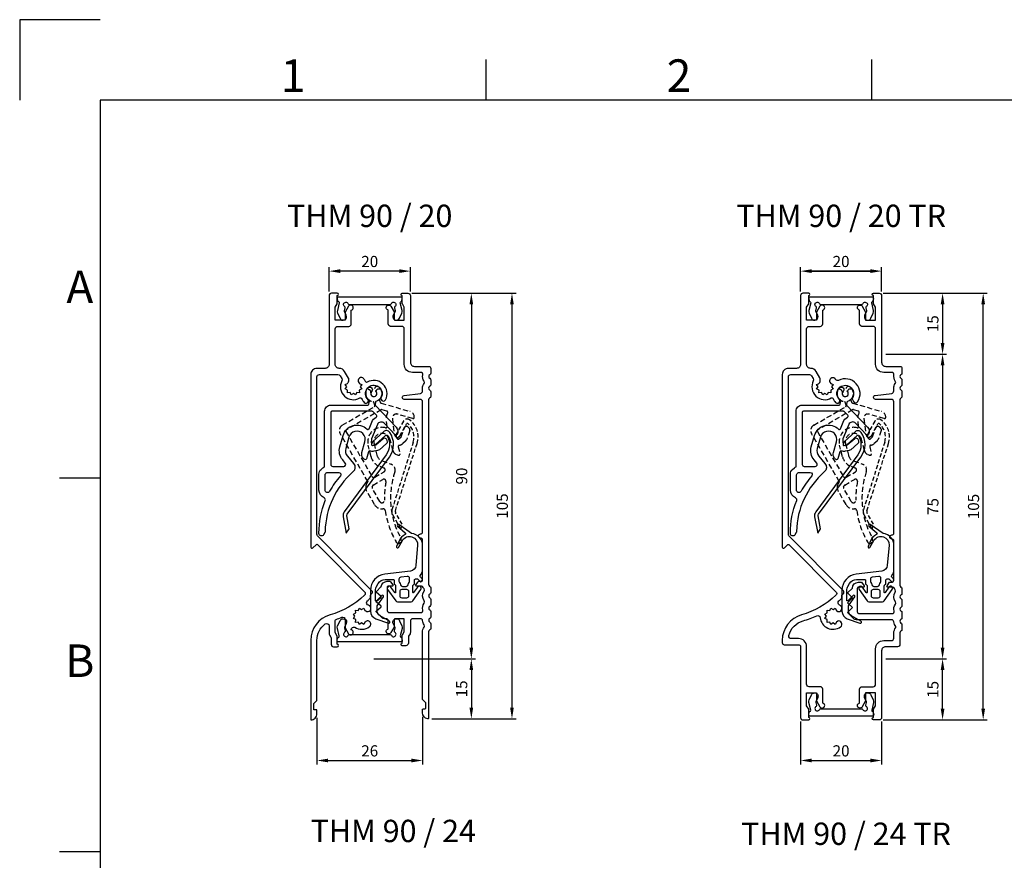
# Model space of a CAD drawing. Extents: x 80 to 1277, y 6 to 845.
# Drawn here: x 857 to 1099, y 638 to 845 of the extents above; entities that cross this region are included whole.
import ezdxf
from ezdxf.enums import TextEntityAlignment as Align

# ---------------------------------------------------------------- set-up
doc = ezdxf.new("R2010")
doc.units = 0
doc.header["$PDMODE"] = 3
doc.header["$PDSIZE"] = 2
doc.linetypes.add('HIDDEN', pattern=[0.375, 0.25, -0.125])
doc.layers.get('0').update_dxf_attribs({"color": 1, "linetype": 'CONTINUOUS'})
doc.layers.get('Defpoints').update_dxf_attribs({"linetype": 'CONTINUOUS'})
for name, color, linetype in [('BINNENPROFIEL', 30, 'CONTINUOUS'), ('BUITENPROFIEL', 160, 'CONTINUOUS'), ('KA', 1, 'CONTINUOUS'), ('KA_tekst_NL', 7, 'CONTINUOUS'), ('Klep', 6, 'CONTINUOUS'), ('M', 4, 'CONTINUOUS'), ('NZ', 5, 'HIDDEN'), ('PVCBRUG', 10, 'CONTINUOUS'), ('RUBBERS', 4, 'CONTINUOUS'), ('TEXT', 6, 'CONTINUOUS')]:
    doc.layers.add(name, color=color, linetype=linetype)
doc.styles.add('ISOCP', font='isocp')
doc.styles.get("Standard").update_dxf_attribs({"font": 'simplex.shx'})
doc.dimstyles.get("Standard").update_dxf_attribs({"dimtxt": 2.75, "dimasz": 2.75, "dimexe": 1, "dimexo": 1, "dimgap": 1, "dimtad": 1, "dimdec": 1, "dimdsep": 46, "dimtxsty": 'STANDARD', "dimcen": 1, "dimadec": 0, "dimazin": 0, "dimtfac": 0.7, "dimtdec": 1, "dimtofl": 0, "dimtmove": 0, "dimatfit": 3, "dimfxl": 1, "dimtolj": 1, "dimtzin": 0, "dimarcsym": 0})

# ---------------------------------------------------------------- blocks, each defined once
blk = doc.blocks.new('Iso_a4_4talen')
at = {"layer": 'KA', "color": 8}
for p, q in [((9.9, 296.8), (0, 296.8)), ((0, 296.8), (0, 286.9))]:
    blk.add_line(p, q, dxfattribs=at)
at = {"layer": 'KA', "color": 4}
for p, q in [((57.4, 286.9), (57.4, 291.9)), ((104.9, 286.9), (104.9, 291.9)), ((9.9, 240.4), (4.9, 240.4)), ((9.9, 194.4), (4.9, 194.4))]:
    blk.add_line(p, q, dxfattribs=at)
at = {"layer": 'KA', "color": 1}
for p, q in [((199.9, 286.9), (9.9, 286.9)), ((9.9, 286.9), (9.9, 9.9))]:
    blk.add_line(p, q, dxfattribs=at)
at = {"layer": 'KA', "color": 4, "style": 'ISOCP'}
for s, p in [('1', (33.65, 289.4)), ('2', (81.15, 289.4)), ('A', (7.4, 263.4)), ('B', (7.4, 217.4))]:
    blk.add_text(s, height=4, dxfattribs=at).set_placement(p, align=Align.MIDDLE)
at = {"layer": 'KA_tekst_NL', "color": 7, "style": 'ISOCP', "flags": 8}
for tag, height, p in [('bestand', 2, (89.1, 32.9)), ('SCALE', 2.5, (181.9, 32.9)), ('DATE', 2, (167.1, 32.9)), ('EDITION', 2.5, (166.9, 22.9)), ('SHEET', 2.5, (166.9, 12.9))]:
    blk.add_attdef(tag, text='', height=height, dxfattribs=at).set_placement(p, align=Align.MIDDLE_LEFT)
at = {"layer": 'KA_tekst_NL', "color": 6, "style": 'ISOCP', "width": 4.606749, "flags": 8}
blk.add_attdef('TITLE', text='', height=5, dxfattribs=at).set_placement((88.81, 22.52), (161.37, 22.52), align=Align.FIT)
at = {"layer": 'KA_tekst_NL', "color": 6, "style": 'ISOCP', "flags": 8}
blk.add_attdef('SUB_TITTEL', text='', height=3, dxfattribs=at).set_placement((126.51, 14.9), align=Align.MIDDLE)
blk = doc.blocks.new('*D49')
at = {"layer": 'Defpoints', "color": 0}
for p in [(1068.52, 777.95), (1094.12, 777.95), (1068.52, 672.95)]:
    blk.add_point(p, dxfattribs=at)
at = {"layer": 'M', "color": 0, "lineweight": -2}
for p, q in [((1069.52, 777.95), (1095.12, 777.95)), ((1094.12, 675.7), (1094.12, 775.2)), ((1069.52, 672.95), (1095.12, 672.95))]:
    blk.add_line(p, q, dxfattribs=at)
at = {"layer": 'M', "color": 0}
for points in [[(1093.66, 775.2), (1094.58, 775.2), (1094.12, 777.95)], [(1093.66, 675.7), (1094.58, 675.7), (1094.12, 672.95)]]:
    blk.add_solid(points, dxfattribs=at)
at = {"layer": 'M', "color": 0, "insert": (1091.74, 725.45), "char_height": 2.75, "attachment_point": 5, "rotation": 90}
blk.add_mtext('\\A1;105', dxfattribs=at)
blk = doc.blocks.new('*D50')
at = {"layer": 'Defpoints', "color": 0}
for p in [(1068.52, 777.95), (1069.12, 762.95), (1084.12, 762.95)]:
    blk.add_point(p, dxfattribs=at)
at = {"layer": 'M', "color": 0, "lineweight": -2}
for p, q in [((1069.52, 777.95), (1085.12, 777.95)), ((1084.12, 775.2), (1084.12, 765.7)), ((1070.12, 762.95), (1085.12, 762.95))]:
    blk.add_line(p, q, dxfattribs=at)
at = {"layer": 'M', "color": 0}
for points in [[(1083.66, 775.2), (1084.58, 775.2), (1084.12, 777.95)], [(1083.66, 765.7), (1084.58, 765.7), (1084.12, 762.95)]]:
    blk.add_solid(points, dxfattribs=at)
at = {"layer": 'M', "color": 0, "insert": (1081.74, 770.45), "char_height": 2.75, "attachment_point": 5, "rotation": 90}
blk.add_mtext('\\A1;15', dxfattribs=at)
blk = doc.blocks.new('P-2421')
blk.add_lwpolyline([(0, -87.4), (0, -103.8, -0.414214), (-0.6, -104.4), (-2, -104.4, -1), (-2, -103.8), (-2, -101.8), (-1.5, -100.93), (-1.5, -97.75), (-3.95, -97.75), (-3.95, -99.75), (-4.78, -101.19, -1.544046), (-5.45, -100.26), (-5.45, -96.85, -0.414214), (-4.85, -96.25), (-2.1, -96.25, 0.414214), (-1.5, -95.65), (-1.5, -86.9, -0.414214), (0.5, -84.9), (2.4, -84.9, 0.414214), (3, -84.3), (3, -83.01, -0.183467), (3.5, -81.68), (3.5, -81.46, -0.162053), (3.01, -80.3, 0.39094), (2.41, -79.75), (-6.2, -79.75, -0.198912), (-6.91, -79.46), (-8.4, -77.96), (-7.2, -76.76), (-8.4, -75.56), (-7.2, -74.36), (-8.4, -73.16), (-7.2, -71.96, -0.397047), (-5.7, -70.55), (-4.96, -70.55), (-4.34, -71.44, -0.606815), (-4.5, -71.75), (-5.7, -71.75, 0.414214), (-6, -72.05), (-6, -77.75, 0.414214), (-5.5, -78.25), (2.58, -78.25, 0.488148), (3.06, -77.63, -0.226033), (3.4, -75.94, 0.333333), (3.4, -75.34, -0.323933), (3.36, -73, 0.315363), (3.36, -72.42, -0.052836), (3.16, -72.05, 0.301014), (2.7, -71.75), (1.5, -71.75, -0.606815), (1.34, -71.44), (1.96, -70.55), (2.4, -70.55, 0.414214), (3, -69.95), (3, -60.4, 0.414214), (2.5, -59.9, -1), (2.5, -58.9, 0.414214), (3, -58.4), (3, -26.15, 0.414214), (2.4, -25.55), (-1.5, -25.55, -0.939226), (-1.56, -24.55), (2.47, -24.05, 0.377968), (3, -23.45), (3, -22.77, -0.154522), (3.36, -21.62, 0.315827), (3.37, -21.05, -0.205775), (3.04, -19.5, 0.474498), (2.55, -18.9), (0.5, -18.9, -0.414214), (-1.5, -16.9), (-1.5, -8.15, 0.414214), (-2.1, -7.55), (-4.85, -7.55, -0.414214), (-5.45, -6.95), (-5.45, -3.54, -1.544046), (-4.78, -2.61), (-3.95, -4.05), (-3.95, -6.05), (-1.5, -6.05), (-1.5, -2.87), (-2, -2), (-2, 0, -1), (-2, 0.6), (-0.6, 0.6, -0.414214), (0, 0), (0, -16.4, 0.414214), (1, -17.4), (4.5, -17.4, -0.414214), (5, -17.9), (5, -19.03, -0.267949), (4.75, -19.47, 0.57735), (4.75, -20.33, -0.267949), (5, -20.77), (5, -21.9, -0.269204), (4.75, -22.33, 0.580476), (4.75, -23.2, -0.269204), (5, -23.64), (5, -24.77, -0.269204), (4.75, -25.2, 0.269204), (4.5, -25.64), (4.5, -71.27, 0.269204), (4.75, -71.71, -0.269204), (5, -72.14), (5, -73.28, -0.267949), (4.75, -73.71, 0.57735), (4.75, -74.57, -0.267949), (5, -75.01), (5, -76.28, -0.267949), (4.75, -76.71, 0.57735), (4.75, -77.57, -0.267949), (5, -78.01), (5, -79.28, -0.267949), (4.75, -79.71, 0.57735), (4.75, -80.57, -0.267949), (5, -81.01), (5, -82.14, -0.269204), (4.75, -82.58, 0.269204), (4.5, -83.01), (4.5, -85.8, -0.414214), (3.9, -86.4), (1, -86.4, 0.414214)], format="xyb", close=True)
blk = doc.blocks.new('*D51')
at = {"layer": 'Defpoints', "color": 0}
for p in [(1084.12, 762.95), (1084.12, 687.95), (1084.12, 687.95)]:
    blk.add_point(p, dxfattribs=at)
at = {"layer": 'M', "color": 0, "lineweight": -2}
blk.add_line((1084.12, 760.2), (1084.12, 690.7), dxfattribs=at)
at = {"layer": 'M', "color": 0}
for points in [[(1083.66, 760.2), (1084.58, 760.2), (1084.12, 762.95)], [(1083.66, 690.7), (1084.58, 690.7), (1084.12, 687.95)]]:
    blk.add_solid(points, dxfattribs=at)
at = {"layer": 'M', "color": 0, "insert": (1081.74, 725.45), "char_height": 2.75, "attachment_point": 5, "rotation": 90}
blk.add_mtext('\\A1;75', dxfattribs=at)
blk = doc.blocks.new('G-3368')
for points in [[(-6.71, -1.28, -0.153915), (-6.52, -0.71), (-5.15, 1.26, 0.916331), (-5.53, 1.58), (-6.85, 0.26, -0.668179), (-7.11, 0.36), (-7.11, 2.81, -0.131652), (-6.84, 3.81), (-6.44, 4.5, -0.267949), (-4.71, 5.5), (-2.7, 5.5, -0.414214), (-2.5, 5.3), (-2.5, 4.46, 0.198912), (-2.44, 4.32), (-2.18, 4.06, -0.198912), (-2.12, 3.92), (-2.12, 2.32, -0.73323), (-2.31, 2.26), (-3.27, 3.63, 1), (-4.09, 3.06), (-2.1, 0.21, 0.244698), (-1.69, 0), (1.69, 0, 0.244698), (2.1, 0.21), (4.09, 3.06, 1), (3.27, 3.63), (2.31, 2.26, -0.73323), (2.12, 2.32), (2.12, 3.92, -0.198912), (2.18, 4.06), (2.44, 4.32, 0.198912), (2.5, 4.46), (2.5, 5.39, -0.339327), (2.65, 5.59, 0.030663), (2.94, 5.68, -0.30121), (3.26, 5.62), (3.82, 5.06, 1), (4.38, 5.63), (3.97, 6.04, -0.38226), (3.95, 6.44, 0.170391), (4.5, 8), (4.5, 13.85, 0.384395), (1.81, 16.83), (-1.36, 19.04, 0.94345), (-1.67, 18.65), (0.24, 16.96, -0.53429), (0.18, 16.55, 0.178669), (-1.25, 15.04), (-1.88, 13.6, 0.94345), (-1.43, 13.37), (-0.43, 15.1, -0.801603), (3.29, 13.93), (2.86, 8.93, -0.354119), (1.54, 7.58), (-4.79, 6.8, 0.378866), (-8.31, 2.83), (-8.31, -2.28, 0.315299), (-6.99, -4.16), (-3.9, -5.28, 0.916331), (-3.65, -4.74), (-5.96, -3.41, -0.267949), (-6.71, -2.11)], [(1.3, 5.77, 0.450467), (0.74, 6.27), (-0.86, 6.07, 0.378866), (-1.3, 5.58), (-1.3, 5.05, 0.161149), (-1.2, 4.75, -0.109489), (-0.95, 4.2, 0.355964), (-0.46, 3.8), (0.46, 3.8, 0.355964), (0.95, 4.2, -0.109489), (1.2, 4.75, 0.161149), (1.3, 5.05)], [(0.62, 1, 0.414214), (1.12, 1.5), (1.12, 2.5, 0.414214), (0.62, 3), (-0.62, 3, 0.414214), (-1.12, 2.5), (-1.12, 1.5, 0.414214), (-0.62, 1)]]:
    blk.add_lwpolyline(points, format="xyb", close=True)
blk = doc.blocks.new('*D52')
at = {"layer": 'Defpoints', "color": 0}
for p in [(1049.16, 673.55), (1069.12, 673.55), (1069.12, 662.95)]:
    blk.add_point(p, dxfattribs=at)
at = {"layer": 'M', "color": 0, "lineweight": -2}
for p, q in [((1049.16, 672.55), (1049.16, 661.95)), ((1069.12, 672.55), (1069.12, 661.95)), ((1051.91, 662.95), (1066.37, 662.95))]:
    blk.add_line(p, q, dxfattribs=at)
at = {"layer": 'M', "color": 0}
for points in [[(1051.91, 663.41), (1051.91, 662.49), (1049.16, 662.95)], [(1066.37, 663.41), (1066.37, 662.49), (1069.12, 662.95)]]:
    blk.add_solid(points, dxfattribs=at)
at = {"layer": 'M', "color": 0, "insert": (1059.14, 665.32), "char_height": 2.75, "attachment_point": 5}
blk.add_mtext('\\A1;20', dxfattribs=at)
blk = doc.blocks.new('P-5183')
blk.add_lwpolyline([(6.24, -3.36, -0.171831), (6.22, -3.56), (5.78, -4.49, 1), (7.32, -5.21), (7.91, -3.95, 0.171831), (7.97, -3.29), (7.51, -1.44, -0.391968), (7.71, -1.08, 0.275514), (7.91, -0.85), (8, -0.35, 0.466308), (7.7, 0), (-7.7, 0, 0.466308), (-8, -0.35), (-7.91, -0.85, 0.275514), (-7.71, -1.08, -0.391968), (-7.51, -1.44), (-7.97, -3.29, 0.171831), (-7.91, -3.95), (-7.32, -5.21, 1), (-5.78, -4.49), (-6.22, -3.56, -0.171831), (-6.24, -3.36), (-6.06, -2.67, 0.317837), (-6.19, -2.35, -1.347034), (-5.31, -1.62, 0.301511), (-5.03, -1.8), (5.03, -1.8, 0.301511), (5.31, -1.62, -1.347034), (6.19, -2.35, 0.317837), (6.06, -2.67)], format="xyb", close=True)
blk = doc.blocks.new('*D53')
at = {"layer": 'Defpoints', "color": 0}
for p in [(1069.12, 687.95), (1084.12, 687.95), (1068.52, 672.95)]:
    blk.add_point(p, dxfattribs=at)
at = {"layer": 'M', "color": 0, "lineweight": -2}
for p, q in [((1070.12, 687.95), (1085.12, 687.95)), ((1084.12, 675.7), (1084.12, 685.2)), ((1069.52, 672.95), (1085.12, 672.95))]:
    blk.add_line(p, q, dxfattribs=at)
at = {"layer": 'M', "color": 0}
for points in [[(1083.66, 685.2), (1084.58, 685.2), (1084.12, 687.95)], [(1083.66, 675.7), (1084.58, 675.7), (1084.12, 672.95)]]:
    blk.add_solid(points, dxfattribs=at)
at = {"layer": 'M', "color": 0, "insert": (1081.74, 680.45), "char_height": 2.75, "attachment_point": 5, "rotation": 90}
blk.add_mtext('\\A1;15', dxfattribs=at)
blk = doc.blocks.new('*D62')
at = {"layer": 'Defpoints', "color": 0}
for p in [(943.11, 687.95), (958.41, 673.2), (968.12, 673.2)]:
    blk.add_point(p, dxfattribs=at)
at = {"layer": 'M', "color": 0, "lineweight": -2}
for p, q in [((944.11, 687.95), (969.12, 687.95)), ((968.12, 685.2), (968.12, 675.95)), ((959.41, 673.2), (969.12, 673.2))]:
    blk.add_line(p, q, dxfattribs=at)
at = {"layer": 'M', "color": 0}
for points in [[(967.66, 685.2), (968.57, 685.2), (968.12, 687.95)], [(967.66, 675.95), (968.57, 675.95), (968.12, 673.2)]]:
    blk.add_solid(points, dxfattribs=at)
at = {"layer": 'M', "color": 0, "insert": (965.74, 680.57), "char_height": 2.75, "attachment_point": 5, "rotation": 90}
blk.add_mtext('\\A1;15', dxfattribs=at)
blk = doc.blocks.new('*D63')
at = {"layer": 'Defpoints', "color": 0}
for p in [(952.51, 777.95), (957.41, 673.2), (978.12, 673.2)]:
    blk.add_point(p, dxfattribs=at)
at = {"layer": 'M', "color": 0, "lineweight": -2}
for p, q in [((953.51, 777.95), (979.12, 777.95)), ((978.12, 775.2), (978.12, 675.95)), ((958.41, 673.2), (979.12, 673.2))]:
    blk.add_line(p, q, dxfattribs=at)
at = {"layer": 'M', "color": 0}
for points in [[(977.66, 775.2), (978.57, 775.2), (978.12, 777.95)], [(977.66, 675.95), (978.57, 675.95), (978.12, 673.2)]]:
    blk.add_solid(points, dxfattribs=at)
at = {"layer": 'M', "color": 0, "insert": (975.74, 725.57), "char_height": 2.75, "attachment_point": 5, "rotation": 90}
blk.add_mtext('\\A1;105', dxfattribs=at)
blk = doc.blocks.new('*D64')
at = {"layer": 'Defpoints', "color": 0}
for p in [(1049.16, 783.39), (1049.16, 777.35), (1069.12, 777.35)]:
    blk.add_point(p, dxfattribs=at)
at = {"layer": 'M', "color": 0, "lineweight": -2}
for p, q in [((1049.16, 778.35), (1049.16, 784.39)), ((1066.37, 783.39), (1051.91, 783.39)), ((1069.12, 778.35), (1069.12, 784.39))]:
    blk.add_line(p, q, dxfattribs=at)
at = {"layer": 'M', "color": 0}
for points in [[(1051.91, 783.85), (1051.91, 782.93), (1049.16, 783.39)], [(1066.37, 783.85), (1066.37, 782.93), (1069.12, 783.39)]]:
    blk.add_solid(points, dxfattribs=at)
at = {"layer": 'M', "color": 0, "insert": (1059.14, 785.76), "char_height": 2.75, "attachment_point": 5}
blk.add_mtext('\\A1;20', dxfattribs=at)
blk = doc.blocks.new('*D65')
at = {"layer": 'Defpoints', "color": 0}
for p in [(930.11, 674.45), (956.11, 674.68), (956.11, 662.95)]:
    blk.add_point(p, dxfattribs=at)
at = {"layer": 'M', "color": 0, "lineweight": -2}
for p, q in [((930.11, 673.45), (930.11, 661.95)), ((956.11, 673.68), (956.11, 661.95)), ((932.86, 662.95), (953.36, 662.95))]:
    blk.add_line(p, q, dxfattribs=at)
at = {"layer": 'M', "color": 0}
for points in [[(932.86, 663.41), (932.86, 662.49), (930.11, 662.95)], [(953.36, 663.41), (953.36, 662.49), (956.11, 662.95)]]:
    blk.add_solid(points, dxfattribs=at)
at = {"layer": 'M', "color": 0, "insert": (943.11, 665.32), "char_height": 2.75, "attachment_point": 5}
blk.add_mtext('\\A1;26', dxfattribs=at)
blk = doc.blocks.new('*D69')
at = {"layer": 'Defpoints', "color": 0}
for p in [(952.51, 777.95), (943.11, 687.95), (968.12, 687.95)]:
    blk.add_point(p, dxfattribs=at)
at = {"layer": 'M', "color": 0, "lineweight": -2}
for p, q in [((953.51, 777.95), (969.12, 777.95)), ((968.12, 775.2), (968.12, 690.7)), ((944.11, 687.95), (969.12, 687.95))]:
    blk.add_line(p, q, dxfattribs=at)
at = {"layer": 'M', "color": 0}
for points in [[(967.66, 775.2), (968.57, 775.2), (968.12, 777.95)], [(967.66, 690.7), (968.57, 690.7), (968.12, 687.95)]]:
    blk.add_solid(points, dxfattribs=at)
at = {"layer": 'M', "color": 0, "insert": (965.74, 732.95), "char_height": 2.75, "attachment_point": 5, "rotation": 90}
blk.add_mtext('\\A1;90', dxfattribs=at)
blk = doc.blocks.new('*D70')
at = {"layer": 'Defpoints', "color": 0}
for p in [(933.11, 783.39), (933.11, 777.35), (953.11, 777.35)]:
    blk.add_point(p, dxfattribs=at)
at = {"layer": 'M', "color": 0, "lineweight": -2}
for p, q in [((933.11, 778.35), (933.11, 784.39)), ((950.36, 783.39), (935.86, 783.39)), ((953.11, 778.35), (953.11, 784.39))]:
    blk.add_line(p, q, dxfattribs=at)
at = {"layer": 'M', "color": 0}
for points in [[(935.86, 783.85), (935.86, 782.93), (933.11, 783.39)], [(950.36, 783.85), (950.36, 782.93), (953.11, 783.39)]]:
    blk.add_solid(points, dxfattribs=at)
at = {"layer": 'M', "color": 0, "insert": (943.11, 785.76), "char_height": 2.75, "attachment_point": 5}
blk.add_mtext('\\A1;20', dxfattribs=at)

msp = doc.modelspace()

# ---------------------------------------------------------------- linework, layer by layer
at = {"color": 3, "ltscale": 7}
for points in [[(938.06, 719.93), (937.45, 723.13, -0.209727), (937.55, 723.6), (947.95, 737.6, 0.324504), (948.02, 743.71, 0.449579), (946.53, 743.87), (943.88, 741.47, 0.131652), (943.74, 741.25), (943.58, 740.76, 0.57735), (943.82, 740.5), (944.32, 740.61, 0.131652), (944.56, 740.73), (947.03, 742.97, -0.466673), (947.34, 742.93, -0.307331), (947.16, 738.21), (936.83, 724.12, 0.208177), (936.56, 722.95), (937.34, 718.88)], [(1054.11, 719.93), (1053.5, 723.13, -0.209727), (1053.61, 723.6), (1064, 737.6, 0.324504), (1064.07, 743.71, 0.449579), (1062.59, 743.87), (1059.94, 741.47, 0.131652), (1059.8, 741.25), (1059.64, 740.76, 0.57735), (1059.87, 740.5), (1060.38, 740.61, 0.131652), (1060.61, 740.73), (1063.09, 742.97, -0.466673), (1063.39, 742.93, -0.307331), (1063.22, 738.21), (1052.88, 724.12, 0.208177), (1052.62, 722.95), (1053.39, 718.88)]]:
    msp.add_lwpolyline(points, format="xyb", close=True, dxfattribs=at)
at = {"layer": 'BINNENPROFIEL'}
msp.add_lwpolyline([(951.61, 769.2, 0.414214), (951.01, 769.8), (948.26, 769.8, -0.414214), (947.66, 770.4), (947.66, 773.66, 0.299493), (947.54, 773.84, -1.385136), (948.33, 774.73), (949.14, 773.34, -0.131652), (949.16, 773.24), (949.16, 771.5, 0.414214), (949.36, 771.3), (951.41, 771.3, 0.414214), (951.61, 771.5), (951.61, 774.43, 0.131652), (951.59, 774.53), (951.14, 775.3, -0.131652), (951.11, 775.4), (951.11, 777.19, 0.298217), (950.99, 777.37, -0.812836), (951.11, 777.95), (952.51, 777.95, -0.414214), (953.11, 777.35), (953.11, 760.95, 0.414214), (954.11, 759.95), (957.62, 759.95, -0.414214), (958.12, 759.45), (958.12, 758.31, -0.267949), (957.87, 757.88, 0.57735), (957.87, 757.02, -0.267949), (958.12, 756.58), (958.12, 755.45, -0.269204), (957.86, 755.01, 0.580476), (957.86, 754.15, -0.269204), (958.12, 753.71), (958.12, 752.58, -0.269204), (957.86, 752.14, 0.269204), (957.61, 751.71), (957.61, 706.32, 0.269204), (957.86, 705.89, -0.269204), (958.12, 705.46), (958.12, 704.32, -0.267949), (957.87, 703.89, 0.57735), (957.87, 703.02, -0.267949), (958.12, 702.59), (958.12, 701.32, -0.267949), (957.87, 700.89, 0.57735), (957.87, 700.02, -0.267949), (958.12, 699.59), (958.12, 698.32, -0.267949), (957.87, 697.89, 0.57735), (957.87, 697.02, -0.267949), (958.12, 696.59), (958.12, 695.46, -0.269204), (957.86, 695.02, 0.269204), (957.61, 694.59), (957.61, 673.4, -0.460212), (957.38, 673.2, -0.369664), (956.11, 674.68), (956.11, 675.48, -0.414214), (956.31, 675.68), (956.71, 675.68, 0.414214), (956.91, 675.88), (956.91, 677.1, 0.198912), (956.85, 677.24), (956.17, 677.92, -0.198912), (956.11, 678.07), (956.11, 694.59, -0.154307), (956.48, 695.74, 0.315363), (956.48, 696.31, -0.142536), (956.12, 697.37, 0.401605), (955.62, 697.85), (953.71, 697.85, 0.414214), (953.11, 697.25), (953.11, 694.42, -0.131652), (953.03, 694.12), (952.69, 693.54, 0.131652), (952.61, 693.24), (952.61, 691.8, -0.414214), (952.01, 691.2), (951.11, 691.2, -0.812836), (950.99, 691.77, 0.298217), (951.11, 691.96), (951.11, 693.74, -0.131652), (951.14, 693.84), (951.59, 694.62, 0.131652), (951.61, 694.72), (951.61, 697.65, 0.414214), (951.41, 697.85), (949.36, 697.85, 0.414214), (949.16, 697.65), (949.16, 695.9, -0.131652), (949.14, 695.8), (948.33, 694.41, -1.385136), (947.54, 695.3, 0.299493), (947.66, 695.49), (947.66, 697.35, 0.414214), (947.16, 697.85), (946.83, 697.85, -0.198912), (946.12, 698.14), (944.77, 699.49, -0.438929), (944.78, 699.79), (945.84, 700.68, 0.464102), (945.84, 700.99), (944.78, 701.88, -0.464102), (944.78, 702.19), (945.84, 703.08, 0.464102), (945.84, 703.39), (944.78, 704.28, -0.438929), (944.77, 704.58), (945.87, 705.68, 0.157209), (945.93, 705.79, -0.367617), (947.41, 707.05), (948.05, 707.05, -0.244698), (948.22, 706.96), (948.78, 706.16, -0.606815), (948.61, 705.85), (947.71, 705.85, 0.414214), (947.41, 705.55), (947.41, 699.85, 0.414214), (947.91, 699.35), (955.69, 699.35, 0.488148), (956.18, 699.97, -0.226033), (956.52, 701.66, 0.333333), (956.52, 702.26, -0.323933), (956.48, 704.6, 0.315363), (956.48, 705.17, -0.052836), (956.27, 705.54, 0.301014), (955.81, 705.85), (954.61, 705.85, -0.606815), (954.45, 706.16), (955.01, 706.96, -0.244698), (955.17, 707.05), (955.51, 707.05, 0.414214), (956.11, 707.65), (956.11, 717.2, 0.414214), (955.61, 717.7, -1), (955.61, 718.7, 0.414214), (956.11, 719.2), (956.11, 751.2, 0.414214), (955.51, 751.8), (951.61, 751.8, -0.939226), (951.55, 752.79), (955.59, 753.3, 0.377968), (956.11, 753.9), (956.11, 754.58, -0.154522), (956.48, 755.73, 0.315827), (956.48, 756.3, -0.205775), (956.16, 757.85, 0.474498), (955.67, 758.45), (953.61, 758.45, -0.414214), (951.61, 760.45)], format="xyb", close=True, dxfattribs=at)
at = {"layer": 'BUITENPROFIEL'}
msp.add_lwpolyline([(937.95, 756.42), (937.95, 756.78, 0.131652), (937.87, 757.08), (936.93, 758.7, 0.267949), (935.63, 759.45), (935.61, 759.45, -0.414214), (934.61, 760.45), (934.61, 769.2, -0.414214), (935.21, 769.8), (937.96, 769.8, 0.414214), (938.56, 770.4), (938.56, 773.81, 1.544046), (937.89, 774.73), (937.06, 773.3), (937.06, 771.3), (934.61, 771.3), (934.61, 774.48), (935.11, 775.35), (935.11, 777.35, 1), (935.11, 777.95), (933.71, 777.95, 0.414214), (933.11, 777.35), (933.11, 760.45, -0.414214), (932.11, 759.45), (930.11, 759.45, 0.414214), (928.61, 757.95), (928.61, 715.47, 0.674514), (929.13, 715.26), (929.9, 716.06, -0.420823), (930.33, 716.06), (941.82, 704.46, -0.42085), (941.81, 703.6, -0.120687), (933.33, 698.77, 0.335132), (928.61, 692.52), (928.61, 672.95, 0.414214), (930.11, 674.45), (930.11, 675.45), (929.31, 675.45), (929.31, 676.95), (930.11, 677.75), (930.11, 692.52, -0.239057), (932.16, 696.56, -0.614131), (933.11, 696.07), (933.11, 694.17, 0.131652), (933.19, 693.87), (933.53, 693.29, -0.131652), (933.61, 692.99), (933.61, 691.55, 0.414214), (934.21, 690.95), (935.11, 690.95, 1), (935.11, 691.55), (935.11, 693.55), (934.61, 694.41), (934.61, 697.38, -0.320992), (934.82, 697.67, 0.0172), (936.23, 698.2, -0.535952), (937.06, 697.65), (937.06, 695.6), (937.89, 694.16, 1.544046), (938.56, 695.09), (938.56, 695.18, -0.54009), (939.4, 695.73, 0.314223), (943.06, 695.9, 1), (942.12, 697.13, -0.032547), (941.94, 697.01), (941.66, 696.41), (941.11, 696.79), (940.57, 696.41), (940.29, 697.01), (939.63, 696.95), (939.68, 697.61), (939.08, 697.89), (939.46, 698.44), (939.08, 698.98), (939.68, 699.26), (939.63, 699.92), (940.29, 699.87), (940.57, 700.47), (941.11, 700.09), (941.66, 700.47), (941.94, 699.87, -0.032547), (942.12, 699.75, 1), (943.06, 700.98, 0.045008), (942.57, 701.28, -0.475601), (942.52, 702.21, 0.009964), (943.16, 702.82, 0.201121), (943.31, 703.17), (943.31, 703.52, -0.267939), (943.56, 703.95, 0.491286), (943.66, 704.73), (930.26, 718.27, -0.197602), (930.11, 718.63), (930.11, 757.35, -0.414214), (930.71, 757.95), (935.29, 757.95, -0.267949), (935.81, 757.65), (936.21, 756.94, -0.251425), (936.23, 756.37, 0.740326), (940.68, 752.17, -0.452409), (941.1, 752.02, 0.090247), (941.73, 751.04, 0.619668), (942.76, 751.34), (942.8, 751.55, 0.257543), (942.73, 751.73, -2.157719), (945.84, 752.14, 0.257543), (945.82, 751.95), (945.91, 751.76, 0.619668), (946.99, 751.73, 0.754755), (942.47, 756.05, -0.452409), (942.04, 756.2, 0.063397), (941.64, 756.89, 1), (940.41, 755.95, -0.032547), (940.53, 755.77), (941.13, 755.49), (940.75, 754.95), (941.13, 754.4), (940.53, 754.12), (940.58, 753.46), (939.92, 753.52), (939.64, 752.92), (939.1, 753.3), (938.55, 752.92), (938.27, 753.52), (937.61, 753.46), (937.67, 754.12), (937.07, 754.4), (937.45, 754.95), (937.07, 755.49), (937.67, 755.77, -0.032547), (937.79, 755.95, 0.164906)], format="xyb", close=True, dxfattribs=at)
msp.add_lwpolyline([(1059.02, 695.84, 0.856235), (1058.31, 697.25), (1057.99, 697.01), (1057.71, 696.41), (1057.16, 696.79), (1056.62, 696.41), (1056.34, 697.01), (1055.68, 696.95), (1055.74, 697.61), (1055.14, 697.89), (1055.51, 698.44), (1055.14, 698.98), (1055.74, 699.26), (1055.68, 699.92), (1056.34, 699.87), (1056.62, 700.47), (1057.16, 700.09), (1057.71, 700.47), (1057.99, 699.87), (1058.31, 699.63, 0.856235), (1059.02, 701.04), (1058.9, 701.12, 0.018963), (1058.69, 701.24, -0.516025), (1058.57, 702.21, 0.009964), (1059.21, 702.82, 0.201121), (1059.36, 703.17), (1059.36, 703.52, -0.267939), (1059.61, 703.95, 0.491286), (1059.71, 704.73), (1046.31, 718.27, -0.197602), (1046.16, 718.63), (1046.16, 757.35, -0.414214), (1046.76, 757.95), (1051.34, 757.95, -0.267949), (1051.86, 757.65), (1052.27, 756.94, -0.251425), (1052.28, 756.37, 0.740326), (1056.73, 752.17, -0.452409), (1057.16, 752.02, 0.090247), (1057.78, 751.04, 0.619668), (1058.81, 751.34), (1058.85, 751.55, 0.257543), (1058.79, 751.73, -2.157719), (1061.89, 752.14, 0.257543), (1061.87, 751.95), (1062.17, 751.32, 0.586935), (1063.21, 751.24, 0.771166), (1058.5, 756.49, -0.387036), (1057.85, 756.67, 0.013521), (1057.75, 756.81, 0.728818), (1056.3, 756.35, 0.083708), (1056.34, 756.08), (1056.58, 755.77), (1057.18, 755.49), (1056.8, 754.95), (1057.18, 754.4), (1056.58, 754.12), (1056.63, 753.46), (1055.97, 753.52), (1055.69, 752.92), (1055.15, 753.3), (1054.61, 752.92), (1054.32, 753.52), (1053.66, 753.46), (1053.72, 754.12), (1053.12, 754.4), (1053.5, 754.95), (1053.12, 755.49), (1053.54, 755.69, 0.290758), (1054, 756.41), (1054, 756.73, 0.131652), (1053.89, 757.13), (1052.98, 758.7, 0.267949), (1051.69, 759.45), (1051.66, 759.45, -0.414214), (1050.66, 760.45), (1050.66, 769.2, -0.414214), (1051.26, 769.8), (1054.01, 769.8, 0.414214), (1054.61, 770.4), (1054.61, 773.81, 1.544046), (1053.94, 774.73), (1053.11, 773.3), (1053.11, 771.3), (1050.66, 771.3), (1050.66, 774.48), (1051.16, 775.35), (1051.16, 777.35, 1), (1051.16, 777.95), (1049.76, 777.95, 0.414214), (1049.16, 777.35), (1049.16, 760.45, -0.414214), (1048.16, 759.45), (1046.16, 759.45, 0.414214), (1044.66, 757.95), (1044.66, 715.47, 0.674514), (1045.18, 715.26), (1045.96, 716.06, -0.420823), (1046.38, 716.06), (1057.88, 704.46, -0.42085), (1057.86, 703.6, -0.120687), (1049.38, 698.77, 0.335132), (1044.66, 692.52), (1044.66, 691.95, 0.414214), (1045.16, 691.45), (1048.66, 691.45, -0.414214), (1049.16, 690.95), (1049.16, 673.55, 0.414214), (1049.76, 672.95), (1051.16, 672.95, 1), (1051.16, 673.55), (1051.16, 675.55), (1050.66, 676.41), (1050.66, 679.6), (1053.11, 679.6), (1053.11, 677.6), (1053.94, 676.16, 1.544046), (1054.61, 677.09), (1054.61, 680.5, 0.414214), (1054.01, 681.1), (1051.26, 681.1, -0.414214), (1050.66, 681.7), (1050.66, 690.95, 0.414214), (1048.66, 692.95), (1046.89, 692.95, -0.484937), (1046.3, 693.69, -0.270892), (1049.8, 697.33, 0.040603), (1053.14, 698.58, -0.516025), (1053.99, 698.1, 0.573379), (1059.01, 695.83)], format="xyb", dxfattribs=at)
at = {"layer": 'Klep'}
for points in [[(931.73, 718.5, -0.767327), (930.61, 718.8), (930.61, 718.9, -0.095689), (932.16, 726.91, 0.408209), (931.89, 727.56, -0.300772), (930.61, 729.49), (930.61, 733.45, -0.221695), (931.15, 734.6), (931.59, 734.98, -0.081581), (932.01, 735.22), (932.01, 735.22), (932.01, 748.9, -0.414214), (933.51, 750.4), (942.6, 750.4, 0.36397), (942.89, 750.65), (943.03, 751.42, 0.288716), (942.95, 751.62, -0.463727), (942.7, 754.66, -1), (943.58, 753.78, 1.924951), (944.79, 753.57, -1), (945.92, 754.1, -0.463727), (944.65, 751.32, 0.288716), (944.51, 751.16), (944.41, 750.6, 0.239899), (944.49, 750.34), (949.62, 745.01, -0.341999), (949.82, 743.19, -0.490314), (949.35, 743.14), (946.63, 745.95, 0.53835), (944.99, 745.65), (943.51, 742.13, -0.048333), (943.48, 741.45), (943.58, 740.67, 0.440011), (943.82, 740.5), (944.61, 740.67), (946.45, 742.22, -0.516232), (947.24, 742.01, -0.042826), (947.41, 741.4, -0.27251), (947.24, 740.93), (945.48, 739.44, -0.122146), (945.04, 739.23), (944.13, 739.04, -0.143787), (943.18, 739.11, 0.437852), (942.78, 738.91), (942.29, 737.2, -0.472496), (941.87, 737.02, -0.09998), (941.64, 737.2), (941.48, 737.39, -0.249328), (941.18, 738.77), (941.94, 741.4, 1), (938, 742.53), (937.2, 739.74, 0.246632), (937.6, 737.88), (939.12, 736.06, -0.408497), (938.96, 733.97, 0.211209), (932.12, 719.31, -0.12644), (932.04, 719.03)], [(1047.78, 718.5, -0.767327), (1046.66, 718.8), (1046.66, 718.9, -0.095689), (1048.21, 726.91, 0.408209), (1047.94, 727.56, -0.300772), (1046.66, 729.49), (1046.66, 733.45, -0.221695), (1047.2, 734.6), (1047.65, 734.98, -0.081581), (1048.06, 735.22), (1048.06, 735.22), (1048.06, 748.9, -0.414214), (1049.56, 750.4), (1058.65, 750.4, 0.36397), (1058.94, 750.65), (1059.08, 751.42, 0.288716), (1059, 751.62, -0.463727), (1058.75, 754.66, -1), (1059.63, 753.78, 1.924951), (1060.84, 753.57, -1), (1061.98, 754.1, -0.463727), (1060.7, 751.32, 0.288716), (1060.56, 751.16), (1060.46, 750.6, 0.239899), (1060.54, 750.34), (1065.67, 745.01, -0.341999), (1065.87, 743.19, -0.490314), (1065.4, 743.14), (1062.69, 745.95, 0.53835), (1061.04, 745.65), (1059.56, 742.13, -0.048333), (1059.53, 741.45), (1059.63, 740.67, 0.440011), (1059.87, 740.5), (1060.66, 740.67), (1062.5, 742.22, -0.516232), (1063.29, 742.01, -0.042826), (1063.46, 741.4, -0.27251), (1063.29, 740.93), (1061.53, 739.44, -0.122146), (1061.1, 739.23), (1060.18, 739.04, -0.143787), (1059.23, 739.11, 0.437852), (1058.84, 738.91), (1058.34, 737.2, -0.472496), (1057.92, 737.02, -0.09998), (1057.69, 737.2), (1057.53, 737.39, -0.249328), (1057.23, 738.77), (1057.99, 741.4, 1), (1054.05, 742.53), (1053.25, 739.74, 0.246632), (1053.65, 737.88), (1055.17, 736.06, -0.408497), (1055.01, 733.97, 0.211209), (1048.17, 719.31, -0.12644), (1048.09, 719.03)], [(936.55, 742.94, -0.566909), (942.44, 744.51, 0.528029), (942.93, 744.61), (943.61, 746.23, -0.165821), (944.68, 747.43, 0.490314), (944.75, 747.9), (943.88, 748.81, 0.20363), (943.66, 748.9), (933.81, 748.9, 0.414214), (933.51, 748.6), (933.51, 735.83, 0.414214), (934.01, 735.33), (936.71, 735.33, 0.63707), (937.09, 736.15), (936.45, 736.91, -0.247279), (935.75, 740.15)], [(1052.61, 742.94, -0.566909), (1058.49, 744.51, 0.528029), (1058.98, 744.61), (1059.66, 746.23, -0.165821), (1060.73, 747.43, 0.490314), (1060.8, 747.9), (1059.93, 748.81, 0.20363), (1059.71, 748.9), (1049.86, 748.9, 0.414214), (1049.56, 748.6), (1049.56, 735.83, 0.414214), (1050.06, 735.33), (1052.76, 735.33, 0.63707), (1053.15, 736.15), (1052.5, 736.91, -0.247279), (1051.8, 740.15)], [(932.42, 733.71, -0.176327), (932.74, 733.83), (935.5, 733.83, -0.642981), (935.88, 733, 0.053906), (933.24, 729.2, -0.776948), (932.11, 729.49), (932.11, 733.22, -0.221695), (932.29, 733.6)], [(1048.47, 733.71, -0.176327), (1048.79, 733.83), (1051.55, 733.83, -0.642981), (1051.93, 733, 0.053906), (1049.29, 729.2, -0.776948), (1048.16, 729.49), (1048.16, 733.22, -0.221695), (1048.34, 733.6)]]:
    msp.add_lwpolyline(points, format="xyb", close=True, dxfattribs=at)
at = {"layer": 'M'}
for p, q in [((1050.46, 783.39), (1067.82, 783.39)), ((968.12, 759.45), (968.12, 749.43)), ((1094.12, 695.77), (1094.12, 728.12))]:
    msp.add_line(p, q, dxfattribs=at)
at = {"layer": 'NZ', "color": 7, "ltscale": 5}
for points in [[(950.76, 716.96, -0.767327), (949.65, 716.66), (949.59, 716.76, -0.095689), (946.93, 724.46, 0.408209), (946.37, 724.89, -0.300772), (944.3, 725.92), (942.32, 729.35, -0.221695), (942.21, 730.62), (942.41, 731.16, -0.081581), (942.65, 731.59), (942.65, 731.59), (935.81, 743.43, -0.414214), (936.36, 745.48), (944.22, 750.02, 0.36397), (944.36, 750.39), (944.09, 751.13, 0.288716), (943.92, 751.26, -0.463727), (942.18, 753.77, -1), (943.39, 753.44, 1.924951), (944.54, 753.86, -1), (945.26, 754.89, -0.463727), (945.54, 751.85, 0.288716), (945.5, 751.64), (945.69, 751.1, 0.239899), (945.89, 750.92), (953, 748.87, -0.341999), (954.08, 747.39, -0.490314), (953.7, 747.11), (949.94, 748.19, 0.53835), (948.68, 747.1), (949.15, 743.32, -0.048333), (949.46, 742.71), (949.94, 742.09, 0.440011), (950.23, 742.06), (950.83, 742.61), (951.65, 744.86, -0.516232), (952.44, 745.08, -0.042826), (952.89, 744.64, -0.27251), (952.98, 744.14), (952.2, 741.98, -0.122146), (951.93, 741.58), (951.24, 740.95, -0.143787), (950.37, 740.53, 0.437852), (950.13, 740.17), (950.56, 738.44, -0.472496), (950.28, 738.07, -0.09998), (949.99, 738.11), (949.76, 738.2, -0.249328), (948.81, 739.24), (948.15, 741.9, 1), (944.17, 740.91), (944.88, 738.09, 0.246632), (946.16, 736.68), (948.38, 735.87, -0.408497), (949.29, 733.98, 0.211209), (950.69, 717.86, -0.12644), (950.76, 717.57)], [(1066.82, 716.96, -0.767327), (1065.7, 716.66), (1065.64, 716.76, -0.095689), (1062.98, 724.46, 0.408209), (1062.43, 724.89, -0.300772), (1060.35, 725.92), (1058.37, 729.35, -0.221695), (1058.26, 730.62), (1058.46, 731.16, -0.081581), (1058.7, 731.59), (1058.7, 731.59), (1051.86, 743.43, -0.414214), (1052.41, 745.48), (1060.28, 750.02, 0.36397), (1060.41, 750.39), (1060.14, 751.13, 0.288716), (1059.97, 751.26, -0.463727), (1058.23, 753.77, -1), (1059.44, 753.44, 1.924951), (1060.59, 753.86, -1), (1061.31, 754.89, -0.463727), (1061.59, 751.85, 0.288716), (1061.55, 751.64), (1061.74, 751.1, 0.239899), (1061.94, 750.92), (1069.05, 748.87, -0.341999), (1070.14, 747.39, -0.490314), (1069.75, 747.11), (1066, 748.19, 0.53835), (1064.73, 747.1), (1065.2, 743.32, -0.048333), (1065.51, 742.71), (1065.99, 742.09, 0.440011), (1066.28, 742.06), (1066.88, 742.61), (1067.7, 744.86, -0.516232), (1068.49, 745.08, -0.042826), (1068.94, 744.64, -0.27251), (1069.04, 744.14), (1068.25, 741.98, -0.122146), (1067.98, 741.58), (1067.29, 740.95, -0.143787), (1066.42, 740.53, 0.437852), (1066.18, 740.17), (1066.61, 738.44, -0.472496), (1066.34, 738.07, -0.09998), (1066.04, 738.11), (1065.81, 738.2, -0.249328), (1064.87, 739.24), (1064.2, 741.9, 1), (1060.23, 740.91), (1060.93, 738.09, 0.246632), (1062.21, 736.68), (1064.43, 735.87, -0.408497), (1065.34, 733.98, 0.211209), (1066.74, 717.86, -0.12644), (1066.82, 717.57)], [(942.72, 740.54, -0.566909), (947.03, 744.84, 0.528029), (947.41, 745.17), (947.19, 746.92, -0.165821), (947.51, 748.5, 0.490314), (947.34, 748.94), (946.13, 749.29, 0.20363), (945.9, 749.26), (937.37, 744.33, 0.414214), (937.26, 743.92), (943.64, 732.86, 0.414214), (944.33, 732.68), (946.66, 734.03, 0.63707), (946.59, 734.93), (945.65, 735.27, -0.247279), (943.42, 737.72)], [(1058.77, 740.54, -0.566909), (1063.09, 744.84, 0.528029), (1063.46, 745.17), (1063.24, 746.92, -0.165821), (1063.57, 748.5, 0.490314), (1063.39, 748.94), (1062.18, 749.29, 0.20363), (1061.95, 749.26), (1053.42, 744.33, 0.414214), (1053.31, 743.92), (1059.7, 732.86, 0.414214), (1060.38, 732.68), (1062.72, 734.03, 0.63707), (1062.64, 734.93), (1061.7, 735.27, -0.247279), (1059.47, 737.72)], [(943.76, 730.48, -0.176327), (943.97, 730.74), (946.36, 732.12, -0.642981), (947.1, 731.59, 0.053906), (946.72, 726.99, -0.776948), (945.6, 726.67), (943.73, 729.9, -0.221695), (943.7, 730.32)], [(1059.81, 730.48, -0.176327), (1060.03, 730.74), (1062.42, 732.12, -0.642981), (1063.16, 731.59, 0.053906), (1062.77, 726.99, -0.776948), (1061.65, 726.67), (1059.79, 729.9, -0.221695), (1059.75, 730.32)]]:
    msp.add_lwpolyline(points, format="xyb", close=True, dxfattribs=at)
at = {"layer": 'NZ', "color": 7, "ltscale": 4}
for points in [[(951.09, 721.09), (949.48, 723.91, -0.209727), (949.43, 724.39), (954.76, 741, 0.324504), (952.86, 746.81, 0.449579), (951.4, 746.48), (949.66, 743.36, 0.131652), (949.6, 743.11), (949.61, 742.59, 0.57735), (949.91, 742.42), (950.36, 742.69, 0.131652), (950.54, 742.87), (952.16, 745.79, -0.466673), (952.46, 745.85, -0.307331), (953.82, 741.33), (948.58, 724.66, 0.208177), (948.7, 723.47), (950.75, 719.86)], [(1067.14, 721.09), (1065.53, 723.91, -0.209727), (1065.48, 724.39), (1070.81, 741, 0.324504), (1068.91, 746.81, 0.449579), (1067.45, 746.48), (1065.71, 743.36, 0.131652), (1065.65, 743.11), (1065.66, 742.59, 0.57735), (1065.96, 742.42), (1066.41, 742.69, 0.131652), (1066.59, 742.87), (1068.21, 745.79, -0.466673), (1068.51, 745.85, -0.307331), (1069.87, 741.33), (1064.63, 724.66, 0.208177), (1064.75, 723.47), (1066.8, 719.86)]]:
    msp.add_lwpolyline(points, format="xyb", close=True, dxfattribs=at)

# ---------------------------------------------------------------- block references
at = {"xscale": 2, "yscale": 2, "zscale": 2}
msp.add_blockref('Iso_a4_4talen', (856.94, 251.67), dxfattribs=at)
at = {"layer": 'BINNENPROFIEL'}
msp.add_blockref('P-2421', (1069.12, 777.35), dxfattribs=at)
at = {"layer": 'PVCBRUG', "linetype": 'HIDDEN'}
for p in [(943.11, 777), (1059.16, 777)]:
    msp.add_blockref('P-5183', p, dxfattribs=at)
at = {"layer": 'PVCBRUG', "linetype": 'HIDDEN', "xscale": -1, "rotation": 180}
for p in [(943.12, 692.15), (1059.16, 673.9)]:
    msp.add_blockref('P-5183', p, dxfattribs=at)
at = {"layer": 'RUBBERS', "linetype": 'HIDDEN'}
for p in [(951.61, 702), (1067.66, 702)]:
    msp.add_blockref('G-3368', p, dxfattribs=at)

# ---------------------------------------------------------------- texts
at = {"layer": 'TEXT', "linetype": 'HIDDEN'}
for s, p in [('THM 90 / 20', (943.11, 794.25)), ('THM 90 / 20 TR', (1059.16, 794.25)), ('THM 90 / 24', (948.91, 642.86)), ('THM 90 / 24 TR', (1060.36, 642.17))]:
    msp.add_text(s, height=5.5, dxfattribs=at).set_placement(p, align=Align.CENTER)

# ---------------------------------------------------------------- dimensions: what is measured, and where the dimension line sits
at = {"layer": 'M'}
for base, p1, p2, picture, middle in [((933.11, 783.39), (953.11, 777.35), (933.11, 777.35), '*D70', (943.11, 785.76)), ((956.11, 662.95), (930.11, 674.45), (956.11, 674.68), '*D65', (943.11, 665.32))]:
    dim = msp.add_linear_dim(base=base, p1=p1, p2=p2, dimstyle='STANDARD', dxfattribs=at)
    dim.commit()
    dim.dimension.update_dxf_attribs({"geometry": picture, "text_midpoint": middle})
for base, p1, p2, picture, middle in [((1049.16, 783.39), (1069.12, 777.35), (1049.16, 777.35), '*D64', (1059.14, 785.76)), ((1069.12, 662.95), (1049.16, 673.55), (1069.12, 673.55), '*D52', (1059.14, 665.32))]:
    dim = msp.add_linear_dim(base=base, p1=p1, p2=p2, text='20', dimstyle='STANDARD', dxfattribs=at)
    dim.commit()
    dim.dimension.update_dxf_attribs({"geometry": picture, "text_midpoint": middle})
for base, p1, p2, picture, middle in [((968.12, 687.95), (952.51, 777.95), (943.11, 687.95), '*D69', (965.74, 732.95)), ((1094.12, 777.95), (1068.52, 672.95), (1068.52, 777.95), '*D49', (1091.74, 725.45)), ((1084.12, 762.95), (1068.52, 777.95), (1069.12, 762.95), '*D50', (1081.74, 770.45)), ((1084.12, 687.95), (1084.12, 762.95), (1084.12, 687.95), '*D51', (1081.74, 725.45)), ((1084.12, 687.95), (1068.52, 672.95), (1069.12, 687.95), '*D53', (1081.74, 680.45))]:
    dim = msp.add_linear_dim(base=base, p1=p1, p2=p2, angle=90, dimstyle='STANDARD', dxfattribs=at)
    dim.commit()
    dim.dimension.update_dxf_attribs({"geometry": picture, "text_midpoint": middle})
for base, p1, p2, text, picture, middle in [((978.12, 673.2), (952.51, 777.95), (957.41, 673.2), '105', '*D63', (975.74, 725.57)), ((968.12, 673.2), (943.11, 687.95), (958.41, 673.2), '15', '*D62', (965.74, 680.57))]:
    dim = msp.add_linear_dim(base=base, p1=p1, p2=p2, angle=90, text=text, dimstyle='STANDARD', dxfattribs=at)
    dim.commit()
    dim.dimension.update_dxf_attribs({"geometry": picture, "text_midpoint": middle})

doc.saveas('drawing.dxf')
